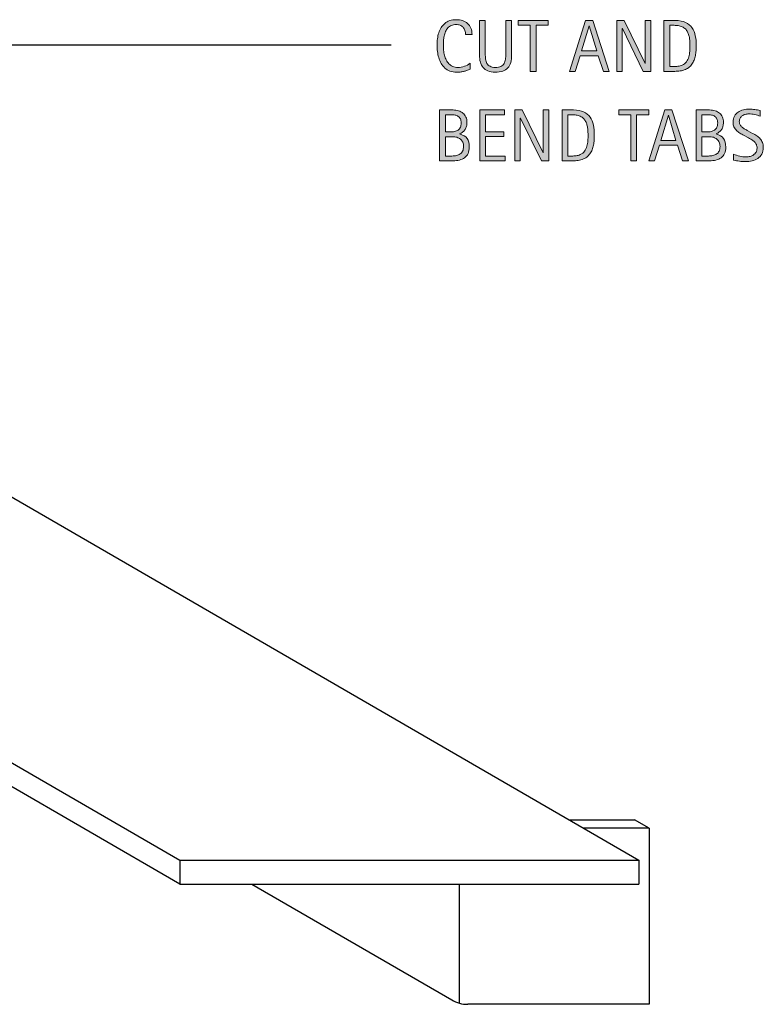
# Model space of a CAD drawing. Units: inches. Extents: x 1 to 337, y 218 to 399.
# Drawn here: x 222 to 337, y 218 to 370 of the extents above; entities that cross this region are included whole.
import ezdxf

# ---------------------------------------------------------------- set-up
doc = ezdxf.new("R2010")
doc.units = ezdxf.units.IN
doc.header["$MEASUREMENT"] = 0
doc.layers.add('AXON-COPPER', color=7, linetype='Continuous')
doc.layers.add('CDATEXT', color=7, linetype='Continuous')

# ---------------------------------------------------------------- blocks, each defined once
blk = doc.blocks.new('block 3')
at = {"layer": 'AXON-COPPER', "color": 20, "lineweight": 25}
blk.add_lwpolyline([(102.36, 323.45), (246.53, 239.91)], dxfattribs=at)
blk = doc.blocks.new('block 4')
at = {"layer": 'AXON-COPPER', "color": 20, "lineweight": 25}
blk.add_lwpolyline([(172.8, 323.64), (317.31, 239.91)], dxfattribs=at)
blk = doc.blocks.new('block 5')
at = {"layer": 'AXON-COPPER', "color": 20, "lineweight": 25}
blk.add_lwpolyline([(246.53, 239.91), (317.31, 239.91)], dxfattribs=at)
blk = doc.blocks.new('block 6')
at = {"layer": 'AXON-COPPER', "color": 20, "lineweight": 25}
blk.add_lwpolyline([(246.53, 236.2), (317.31, 236.2)], dxfattribs=at)
blk = doc.blocks.new('block 7')
at = {"layer": 'AXON-COPPER', "color": 20, "lineweight": 25}
blk.add_lwpolyline([(317.31, 239.91), (317.31, 236.2)], dxfattribs=at)
blk = doc.blocks.new('block 8')
at = {"layer": 'AXON-COPPER', "color": 20, "lineweight": 25}
blk.add_lwpolyline([(246.53, 239.91), (246.53, 236.2)], dxfattribs=at)
blk = doc.blocks.new('block 9')
at = {"layer": 'AXON-COPPER', "color": 20, "lineweight": 25}
blk.add_lwpolyline([(246.53, 236.2), (218.84, 252.24)], dxfattribs=at)
blk = doc.blocks.new('block 22')
at = {"layer": 'AXON-COPPER', "color": 20, "lineweight": 25}
blk.add_lwpolyline([(289.61, 236.2), (289.61, 217.82)], dxfattribs=at)
blk = doc.blocks.new('block 23')
at = {"layer": 'AXON-COPPER', "color": 20, "lineweight": 25}
blk.add_lwpolyline([(306.55, 246.14), (316.67, 246.14)], dxfattribs=at)
blk = doc.blocks.new('block 24')
at = {"layer": 'AXON-COPPER', "color": 20, "lineweight": 25}
blk.add_lwpolyline([(318.94, 244.82), (308.82, 244.82)], dxfattribs=at)
blk = doc.blocks.new('block 25')
at = {"layer": 'AXON-COPPER', "color": 20, "lineweight": 25}
blk.add_lwpolyline([(318.94, 217.64), (290.94, 217.64)], dxfattribs=at)
blk = doc.blocks.new('block 26')
at = {"layer": 'AXON-COPPER', "color": 20, "lineweight": 25}
blk.add_open_spline([(288.46, 218.31), (289.21, 217.87), (290.07, 217.64), (290.94, 217.64)], degree=3, dxfattribs=at)
blk = doc.blocks.new('block 27')
at = {"layer": 'AXON-COPPER', "color": 20, "lineweight": 25}
blk.add_lwpolyline([(318.94, 244.82), (316.67, 246.14)], dxfattribs=at)
blk = doc.blocks.new('block 28')
at = {"layer": 'AXON-COPPER', "color": 20, "lineweight": 25}
blk.add_lwpolyline([(318.94, 244.82), (318.94, 217.64)], dxfattribs=at)
blk = doc.blocks.new('block 56')
at = {"layer": 'AXON-COPPER', "color": 20, "lineweight": 25}
blk.add_lwpolyline([(257.59, 236.2), (288.46, 218.31)], dxfattribs=at)
blk = doc.blocks.new('block 57')
at = {"layer": 'CDATEXT', "color": 250, "lineweight": 25}
blk.add_lwpolyline([(279.09, 365.71), (201.46, 365.71), (159.1, 339.64)], dxfattribs=at)
blk = doc.blocks.new('block 69')
at = {"layer": 'CDATEXT'}
h = blk.add_hatch(color=250, dxfattribs=at)
h.dxf.hatch_style = 2
edge = h.paths.add_edge_path()
edge.add_spline(control_points=[(336.52, 349.95), (336.52, 349.54), (336.45, 349.19), (336.29, 348.91), (336.14, 348.63), (335.93, 348.4), (335.68, 348.23), (335.42, 348.05), (335.13, 347.93), (334.79, 347.85), (334.46, 347.78), (334.11, 347.74), (333.76, 347.74), (333.44, 347.74), (333.14, 347.76), (332.84, 347.81), (332.54, 347.85), (332.24, 347.91), (331.94, 347.98), (331.94, 347.98), (331.94, 348.89), (331.94, 348.89), (332.25, 348.76), (332.56, 348.66), (332.88, 348.59), (333.2, 348.51), (333.53, 348.48), (333.86, 348.48), (334.07, 348.48), (334.28, 348.5), (334.48, 348.55), (334.69, 348.6), (334.87, 348.68), (335.02, 348.79), (335.18, 348.9), (335.31, 349.03), (335.41, 349.2), (335.51, 349.37), (335.56, 349.58), (335.56, 349.82), (335.56, 350.04), (335.52, 350.23), (335.45, 350.38), (335.38, 350.54), (335.28, 350.68), (335.16, 350.8), (335.03, 350.92), (334.89, 351.02), (334.74, 351.12), (334.58, 351.21), (334.42, 351.31), (334.25, 351.4), (334.25, 351.4), (333.55, 351.79), (333.55, 351.79), (333.33, 351.91), (333.12, 352.03), (332.92, 352.15), (332.72, 352.27), (332.54, 352.41), (332.38, 352.56), (332.22, 352.72), (332.09, 352.89), (332, 353.1), (331.9, 353.3), (331.85, 353.54), (331.85, 353.83), (331.85, 354.19), (331.93, 354.51), (332.07, 354.76), (332.21, 355.02), (332.4, 355.23), (332.64, 355.39), (332.87, 355.55), (333.14, 355.67), (333.45, 355.74), (333.75, 355.81), (334.06, 355.85), (334.39, 355.85), (334.66, 355.85), (334.94, 355.83), (335.21, 355.79), (335.47, 355.74), (335.75, 355.7), (336.02, 355.64), (336.02, 355.64), (336.02, 354.76), (336.02, 354.76), (335.76, 354.87), (335.48, 354.95), (335.18, 355.02), (334.88, 355.08), (334.59, 355.11), (334.3, 355.11), (334.11, 355.11), (333.93, 355.08), (333.75, 355.04), (333.58, 354.99), (333.42, 354.92), (333.28, 354.82), (333.14, 354.73), (333.03, 354.6), (332.95, 354.45), (332.86, 354.3), (332.82, 354.12), (332.82, 353.91), (332.82, 353.73), (332.86, 353.57), (332.95, 353.43), (333.04, 353.29), (333.14, 353.16), (333.27, 353.05), (333.4, 352.94), (333.54, 352.84), (333.69, 352.75), (333.85, 352.67), (333.99, 352.59), (334.13, 352.51), (334.13, 352.51), (334.86, 352.11), (334.86, 352.11), (335.09, 351.99), (335.31, 351.86), (335.51, 351.73), (335.71, 351.6), (335.89, 351.45), (336.04, 351.28), (336.19, 351.12), (336.31, 350.93), (336.39, 350.71), (336.48, 350.5), (336.52, 350.24), (336.52, 349.95)], knot_values=[0, 0, 0, 0, 1, 1, 1, 2, 2, 2, 3, 3, 3, 4, 4, 4, 5, 5, 5, 6, 6, 6, 7, 7, 7, 8, 8, 8, 9, 9, 9, 10, 10, 10, 11, 11, 11, 12, 12, 12, 13, 13, 13, 14, 14, 14, 15, 15, 15, 16, 16, 16, 17, 17, 17, 18, 18, 18, 19, 19, 19, 20, 20, 20, 21, 21, 21, 22, 22, 22, 23, 23, 23, 24, 24, 24, 25, 25, 25, 26, 26, 26, 27, 27, 27, 28, 28, 28, 29, 29, 29, 30, 30, 30, 31, 31, 31, 32, 32, 32, 33, 33, 33, 34, 34, 34, 35, 35, 35, 36, 36, 36, 37, 37, 37, 38, 38, 38, 39, 39, 39, 40, 40, 40, 41, 41, 41, 42, 42, 42, 43, 43, 43, 44, 44, 44, 44], degree=3, periodic=1)
h = blk.add_hatch(color=250, dxfattribs=at)
h.dxf.hatch_style = 2
edge = h.paths.add_edge_path()
edge.add_spline(control_points=[(291.17, 349.99), (291.17, 349.61), (291.1, 349.28), (290.97, 349.01), (290.84, 348.74), (290.67, 348.52), (290.44, 348.35), (290.22, 348.18), (289.95, 348.06), (289.65, 347.98), (289.34, 347.9), (289.01, 347.87), (288.67, 347.87), (288.67, 347.87), (286.58, 347.87), (286.58, 347.87), (286.58, 347.87), (286.58, 355.72), (286.58, 355.72), (286.58, 355.72), (288.66, 355.72), (288.66, 355.72), (288.97, 355.72), (289.25, 355.68), (289.52, 355.6), (289.78, 355.52), (290, 355.4), (290.19, 355.24), (290.38, 355.08), (290.53, 354.87), (290.64, 354.63), (290.75, 354.39), (290.8, 354.11), (290.8, 353.78), (290.8, 353.58), (290.78, 353.39), (290.73, 353.21), (290.68, 353.03), (290.61, 352.86), (290.52, 352.72), (290.42, 352.56), (290.3, 352.43), (290.16, 352.32), (290.02, 352.2), (289.85, 352.11), (289.66, 352.05), (289.66, 352.05), (289.66, 352.02), (289.66, 352.02), (290.19, 351.89), (290.58, 351.66), (290.82, 351.32), (291.05, 350.98), (291.17, 350.54), (291.17, 349.99)], knot_values=[0, 0, 0, 0, 1, 1, 1, 2, 2, 2, 3, 3, 3, 4, 4, 4, 5, 5, 5, 6, 6, 6, 7, 7, 7, 8, 8, 8, 9, 9, 9, 10, 10, 10, 11, 11, 11, 12, 12, 12, 13, 13, 13, 14, 14, 14, 15, 15, 15, 16, 16, 16, 17, 17, 17, 18, 18, 18, 18], degree=3, periodic=1)
edge = h.paths.add_edge_path()
edge.add_spline(control_points=[(289.91, 353.73), (289.91, 353.98), (289.87, 354.19), (289.79, 354.35), (289.71, 354.51), (289.6, 354.64), (289.46, 354.73), (289.32, 354.83), (289.15, 354.89), (288.96, 354.93), (288.77, 354.96), (288.57, 354.98), (288.36, 354.98), (288.36, 354.98), (287.47, 354.98), (287.47, 354.98), (287.47, 354.98), (287.47, 352.33), (287.47, 352.33), (287.47, 352.33), (288.23, 352.33), (288.23, 352.33), (288.47, 352.33), (288.69, 352.35), (288.89, 352.39), (289.1, 352.44), (289.28, 352.51), (289.43, 352.61), (289.58, 352.72), (289.7, 352.86), (289.79, 353.04), (289.87, 353.22), (289.91, 353.45), (289.91, 353.73)], knot_values=[0, 0, 0, 0, 1, 1, 1, 2, 2, 2, 3, 3, 3, 4, 4, 4, 5, 5, 5, 6, 6, 6, 7, 7, 7, 8, 8, 8, 9, 9, 9, 10, 10, 10, 11, 11, 11, 11], degree=3, periodic=1)
edge = h.paths.add_edge_path()
edge.add_spline(control_points=[(290.28, 350.08), (290.28, 350.33), (290.24, 350.55), (290.15, 350.74), (290.06, 350.93), (289.94, 351.09), (289.79, 351.21), (289.63, 351.34), (289.46, 351.43), (289.25, 351.5), (289.05, 351.56), (288.83, 351.59), (288.6, 351.59), (288.6, 351.59), (287.47, 351.59), (287.47, 351.59), (287.47, 351.59), (287.47, 348.61), (287.47, 348.61), (287.47, 348.61), (288.49, 348.61), (288.49, 348.61), (288.74, 348.61), (288.97, 348.63), (289.18, 348.68), (289.4, 348.73), (289.59, 348.81), (289.75, 348.93), (289.92, 349.04), (290.04, 349.19), (290.14, 349.38), (290.23, 349.57), (290.28, 349.81), (290.28, 350.08)], knot_values=[0, 0, 0, 0, 1, 1, 1, 2, 2, 2, 3, 3, 3, 4, 4, 4, 5, 5, 5, 6, 6, 6, 7, 7, 7, 8, 8, 8, 9, 9, 9, 10, 10, 10, 11, 11, 11, 11], degree=3, periodic=1)
h = blk.add_hatch(color=250, dxfattribs=at)
h.dxf.hatch_style = 2
h.paths.add_polyline_path([(292.81, 347.87), (292.81, 355.72), (296.61, 355.72), (296.61, 354.98), (293.69, 354.98), (293.69, 352.35), (296.47, 352.35), (296.47, 351.61), (293.69, 351.61), (293.69, 348.61), (296.71, 348.61), (296.71, 347.87)])
h = blk.add_hatch(color=250, dxfattribs=at)
h.dxf.hatch_style = 2
h.paths.add_polyline_path([(302.28, 347.87), (299.05, 354.48), (299.03, 354.48), (299.03, 347.87), (298.19, 347.87), (298.19, 355.72), (299.33, 355.72), (302.56, 349.08), (302.58, 349.08), (302.58, 355.72), (303.42, 355.72), (303.42, 347.87)])
h = blk.add_hatch(color=250, dxfattribs=at)
h.dxf.hatch_style = 2
edge = h.paths.add_edge_path()
edge.add_spline(control_points=[(310.45, 351.82), (310.45, 351.57), (310.44, 351.32), (310.43, 351.06), (310.41, 350.8), (310.37, 350.55), (310.32, 350.3), (310.27, 350.06), (310.2, 349.82), (310.12, 349.59), (310.03, 349.36), (309.92, 349.15), (309.78, 348.96), (309.64, 348.77), (309.47, 348.6), (309.28, 348.44), (309.08, 348.29), (308.85, 348.17), (308.59, 348.08), (308.32, 347.99), (308.05, 347.93), (307.78, 347.91), (307.5, 347.88), (307.23, 347.87), (306.95, 347.87), (306.95, 347.87), (305.47, 347.87), (305.47, 347.87), (305.47, 347.87), (305.47, 355.72), (305.47, 355.72), (305.47, 355.72), (307.24, 355.72), (307.24, 355.72), (307.87, 355.72), (308.39, 355.62), (308.8, 355.43), (309.22, 355.23), (309.55, 354.96), (309.79, 354.62), (310.04, 354.27), (310.21, 353.86), (310.31, 353.38), (310.4, 352.91), (310.45, 352.38), (310.45, 351.82)], knot_values=[0, 0, 0, 0, 1, 1, 1, 2, 2, 2, 3, 3, 3, 4, 4, 4, 5, 5, 5, 6, 6, 6, 7, 7, 7, 8, 8, 8, 9, 9, 9, 10, 10, 10, 11, 11, 11, 12, 12, 12, 13, 13, 13, 14, 14, 14, 15, 15, 15, 15], degree=3, periodic=1)
edge = h.paths.add_edge_path()
edge.add_spline(control_points=[(309.49, 351.81), (309.49, 351.99), (309.48, 352.18), (309.47, 352.38), (309.46, 352.58), (309.44, 352.78), (309.41, 352.98), (309.38, 353.17), (309.33, 353.37), (309.28, 353.56), (309.22, 353.75), (309.14, 353.92), (309.04, 354.08), (308.94, 354.24), (308.82, 354.39), (308.67, 354.51), (308.52, 354.63), (308.35, 354.73), (308.14, 354.81), (307.94, 354.88), (307.73, 354.93), (307.51, 354.95), (307.3, 354.97), (307.08, 354.98), (306.86, 354.98), (306.86, 354.98), (306.36, 354.98), (306.36, 354.98), (306.36, 354.98), (306.36, 348.61), (306.36, 348.61), (306.36, 348.61), (306.96, 348.61), (306.96, 348.61), (307.18, 348.61), (307.41, 348.62), (307.64, 348.65), (307.87, 348.67), (308.08, 348.73), (308.29, 348.82), (308.57, 348.95), (308.78, 349.13), (308.94, 349.35), (309.1, 349.58), (309.22, 349.83), (309.3, 350.11), (309.38, 350.39), (309.43, 350.68), (309.45, 350.97), (309.48, 351.27), (309.49, 351.55), (309.49, 351.81)], knot_values=[0, 0, 0, 0, 1, 1, 1, 2, 2, 2, 3, 3, 3, 4, 4, 4, 5, 5, 5, 6, 6, 6, 7, 7, 7, 8, 8, 8, 9, 9, 9, 10, 10, 10, 11, 11, 11, 12, 12, 12, 13, 13, 13, 14, 14, 14, 15, 15, 15, 16, 16, 16, 17, 17, 17, 17], degree=3, periodic=1)
h = blk.add_hatch(color=250, dxfattribs=at)
h.dxf.hatch_style = 2
h.paths.add_polyline_path([(316.98, 354.98), (316.98, 347.87), (316.09, 347.87), (316.09, 354.98), (314.21, 354.98), (314.21, 355.72), (318.86, 355.72), (318.86, 354.98)])
h = blk.add_hatch(color=250, dxfattribs=at)
h.dxf.hatch_style = 2
h.paths.add_polyline_path([(324.08, 347.87), (323.29, 350.29), (320.49, 350.29), (319.73, 347.87), (318.84, 347.87), (321.35, 355.72), (322.43, 355.72), (324.96, 347.87)])
h.paths.add_polyline_path([(321.9, 354.91), (321.88, 354.91), (320.73, 351.03), (323.05, 351.03)])
h = blk.add_hatch(color=250, dxfattribs=at)
h.dxf.hatch_style = 2
edge = h.paths.add_edge_path()
edge.add_spline(control_points=[(330.74, 349.99), (330.74, 349.61), (330.68, 349.28), (330.55, 349.01), (330.42, 348.74), (330.24, 348.52), (330.02, 348.35), (329.79, 348.18), (329.53, 348.06), (329.22, 347.98), (328.91, 347.9), (328.59, 347.87), (328.24, 347.87), (328.24, 347.87), (326.15, 347.87), (326.15, 347.87), (326.15, 347.87), (326.15, 355.72), (326.15, 355.72), (326.15, 355.72), (328.24, 355.72), (328.24, 355.72), (328.54, 355.72), (328.83, 355.68), (329.09, 355.6), (329.35, 355.52), (329.58, 355.4), (329.77, 355.24), (329.96, 355.08), (330.11, 354.87), (330.21, 354.63), (330.32, 354.39), (330.37, 354.11), (330.37, 353.78), (330.37, 353.58), (330.35, 353.39), (330.3, 353.21), (330.25, 353.03), (330.18, 352.86), (330.09, 352.72), (330, 352.56), (329.88, 352.43), (329.73, 352.32), (329.59, 352.2), (329.42, 352.11), (329.23, 352.05), (329.23, 352.05), (329.23, 352.02), (329.23, 352.02), (329.77, 351.89), (330.15, 351.66), (330.39, 351.32), (330.62, 350.98), (330.74, 350.54), (330.74, 349.99)], knot_values=[0, 0, 0, 0, 1, 1, 1, 2, 2, 2, 3, 3, 3, 4, 4, 4, 5, 5, 5, 6, 6, 6, 7, 7, 7, 8, 8, 8, 9, 9, 9, 10, 10, 10, 11, 11, 11, 12, 12, 12, 13, 13, 13, 14, 14, 14, 15, 15, 15, 16, 16, 16, 17, 17, 17, 18, 18, 18, 18], degree=3, periodic=1)
edge = h.paths.add_edge_path()
edge.add_spline(control_points=[(329.49, 353.73), (329.49, 353.98), (329.44, 354.19), (329.36, 354.35), (329.28, 354.51), (329.17, 354.64), (329.03, 354.73), (328.89, 354.83), (328.72, 354.89), (328.54, 354.93), (328.35, 354.96), (328.14, 354.98), (327.93, 354.98), (327.93, 354.98), (327.04, 354.98), (327.04, 354.98), (327.04, 354.98), (327.04, 352.33), (327.04, 352.33), (327.04, 352.33), (327.8, 352.33), (327.8, 352.33), (328.04, 352.33), (328.26, 352.35), (328.47, 352.39), (328.67, 352.44), (328.85, 352.51), (329, 352.61), (329.15, 352.72), (329.27, 352.86), (329.36, 353.04), (329.44, 353.22), (329.49, 353.45), (329.49, 353.73)], knot_values=[0, 0, 0, 0, 1, 1, 1, 2, 2, 2, 3, 3, 3, 4, 4, 4, 5, 5, 5, 6, 6, 6, 7, 7, 7, 8, 8, 8, 9, 9, 9, 10, 10, 10, 11, 11, 11, 11], degree=3, periodic=1)
edge = h.paths.add_edge_path()
edge.add_spline(control_points=[(329.85, 350.08), (329.85, 350.33), (329.81, 350.55), (329.72, 350.74), (329.63, 350.93), (329.51, 351.09), (329.36, 351.21), (329.21, 351.34), (329.03, 351.43), (328.82, 351.5), (328.62, 351.56), (328.4, 351.59), (328.17, 351.59), (328.17, 351.59), (327.04, 351.59), (327.04, 351.59), (327.04, 351.59), (327.04, 348.61), (327.04, 348.61), (327.04, 348.61), (328.06, 348.61), (328.06, 348.61), (328.31, 348.61), (328.54, 348.63), (328.75, 348.68), (328.97, 348.73), (329.16, 348.81), (329.32, 348.93), (329.49, 349.04), (329.62, 349.19), (329.71, 349.38), (329.81, 349.57), (329.85, 349.81), (329.85, 350.08)], knot_values=[0, 0, 0, 0, 1, 1, 1, 2, 2, 2, 3, 3, 3, 4, 4, 4, 5, 5, 5, 6, 6, 6, 7, 7, 7, 8, 8, 8, 9, 9, 9, 10, 10, 10, 11, 11, 11, 11], degree=3, periodic=1)
at = {"layer": 'CDATEXT', "lineweight": 0}
for points in [[(292.81, 347.87), (292.81, 355.72), (296.61, 355.72), (296.61, 354.98), (293.69, 354.98), (293.69, 352.35), (296.47, 352.35), (296.47, 351.61), (293.69, 351.61), (293.69, 348.61), (296.71, 348.61), (296.71, 347.87), (292.81, 347.87)], [(302.28, 347.87), (299.05, 354.48), (299.03, 354.48), (299.03, 347.87), (298.19, 347.87), (298.19, 355.72), (299.33, 355.72), (302.56, 349.08), (302.58, 349.08), (302.58, 355.72), (303.42, 355.72), (303.42, 347.87), (302.28, 347.87)], [(316.98, 354.98), (316.98, 347.87), (316.09, 347.87), (316.09, 354.98), (314.21, 354.98), (314.21, 355.72), (318.86, 355.72), (318.86, 354.98), (316.98, 354.98)], [(324.08, 347.87), (323.29, 350.29), (320.49, 350.29), (319.73, 347.87), (318.84, 347.87), (321.35, 355.72), (322.43, 355.72), (324.96, 347.87), (324.08, 347.87)], [(321.9, 354.91), (321.88, 354.91), (320.73, 351.03), (323.05, 351.03), (321.9, 354.91)]]:
    blk.add_lwpolyline(points, dxfattribs=at)
for points, knots in [([(336.52, 349.95), (336.52, 349.54), (336.45, 349.19), (336.29, 348.91), (336.14, 348.63), (335.93, 348.4), (335.68, 348.23), (335.42, 348.05), (335.13, 347.93), (334.79, 347.85), (334.46, 347.78), (334.11, 347.74), (333.76, 347.74), (333.44, 347.74), (333.14, 347.76), (332.84, 347.81), (332.54, 347.85), (332.24, 347.91), (331.94, 347.98), (331.94, 347.98), (331.94, 348.89), (331.94, 348.89), (332.25, 348.76), (332.56, 348.66), (332.88, 348.59), (333.2, 348.51), (333.53, 348.48), (333.86, 348.48), (334.07, 348.48), (334.28, 348.5), (334.48, 348.55), (334.69, 348.6), (334.87, 348.68), (335.02, 348.79), (335.18, 348.9), (335.31, 349.03), (335.41, 349.2), (335.51, 349.37), (335.56, 349.58), (335.56, 349.82), (335.56, 350.04), (335.52, 350.23), (335.45, 350.38), (335.38, 350.54), (335.28, 350.68), (335.16, 350.8), (335.03, 350.92), (334.89, 351.02), (334.74, 351.12), (334.58, 351.21), (334.42, 351.31), (334.25, 351.4), (334.25, 351.4), (333.55, 351.79), (333.55, 351.79), (333.33, 351.91), (333.12, 352.03), (332.92, 352.15), (332.72, 352.27), (332.54, 352.41), (332.38, 352.56), (332.22, 352.72), (332.09, 352.89), (332, 353.1), (331.9, 353.3), (331.85, 353.54), (331.85, 353.83), (331.85, 354.19), (331.93, 354.51), (332.07, 354.76), (332.21, 355.02), (332.4, 355.23), (332.64, 355.39), (332.87, 355.55), (333.14, 355.67), (333.45, 355.74), (333.75, 355.81), (334.06, 355.85), (334.39, 355.85), (334.66, 355.85), (334.94, 355.83), (335.21, 355.79), (335.47, 355.74), (335.75, 355.7), (336.02, 355.64), (336.02, 355.64), (336.02, 354.76), (336.02, 354.76), (335.76, 354.87), (335.48, 354.95), (335.18, 355.02), (334.88, 355.08), (334.59, 355.11), (334.3, 355.11), (334.11, 355.11), (333.93, 355.08), (333.75, 355.04), (333.58, 354.99), (333.42, 354.92), (333.28, 354.82), (333.14, 354.73), (333.03, 354.6), (332.95, 354.45), (332.86, 354.3), (332.82, 354.12), (332.82, 353.91), (332.82, 353.73), (332.86, 353.57), (332.95, 353.43), (333.04, 353.29), (333.14, 353.16), (333.27, 353.05), (333.4, 352.94), (333.54, 352.84), (333.69, 352.75), (333.85, 352.67), (333.99, 352.59), (334.13, 352.51), (334.13, 352.51), (334.86, 352.11), (334.86, 352.11), (335.09, 351.99), (335.31, 351.86), (335.51, 351.73), (335.71, 351.6), (335.89, 351.45), (336.04, 351.28), (336.19, 351.12), (336.31, 350.93), (336.39, 350.71), (336.48, 350.5), (336.52, 350.24), (336.52, 349.95)], [0, 0, 0, 0, 1, 1, 1, 2, 2, 2, 3, 3, 3, 4, 4, 4, 5, 5, 5, 6, 6, 6, 7, 7, 7, 8, 8, 8, 9, 9, 9, 10, 10, 10, 11, 11, 11, 12, 12, 12, 13, 13, 13, 14, 14, 14, 15, 15, 15, 16, 16, 16, 17, 17, 17, 18, 18, 18, 19, 19, 19, 20, 20, 20, 21, 21, 21, 22, 22, 22, 23, 23, 23, 24, 24, 24, 25, 25, 25, 26, 26, 26, 27, 27, 27, 28, 28, 28, 29, 29, 29, 30, 30, 30, 31, 31, 31, 32, 32, 32, 33, 33, 33, 34, 34, 34, 35, 35, 35, 36, 36, 36, 37, 37, 37, 38, 38, 38, 39, 39, 39, 40, 40, 40, 41, 41, 41, 42, 42, 42, 43, 43, 43, 44, 44, 44, 44]), ([(291.17, 349.99), (291.17, 349.61), (291.1, 349.28), (290.97, 349.01), (290.84, 348.74), (290.67, 348.52), (290.44, 348.35), (290.22, 348.18), (289.95, 348.06), (289.65, 347.98), (289.34, 347.9), (289.01, 347.87), (288.67, 347.87), (288.67, 347.87), (286.58, 347.87), (286.58, 347.87), (286.58, 347.87), (286.58, 355.72), (286.58, 355.72), (286.58, 355.72), (288.66, 355.72), (288.66, 355.72), (288.97, 355.72), (289.25, 355.68), (289.52, 355.6), (289.78, 355.52), (290, 355.4), (290.19, 355.24), (290.38, 355.08), (290.53, 354.87), (290.64, 354.63), (290.75, 354.39), (290.8, 354.11), (290.8, 353.78), (290.8, 353.58), (290.78, 353.39), (290.73, 353.21), (290.68, 353.03), (290.61, 352.86), (290.52, 352.72), (290.42, 352.56), (290.3, 352.43), (290.16, 352.32), (290.02, 352.2), (289.85, 352.11), (289.66, 352.05), (289.66, 352.05), (289.66, 352.02), (289.66, 352.02), (290.19, 351.89), (290.58, 351.66), (290.82, 351.32), (291.05, 350.98), (291.17, 350.54), (291.17, 349.99)], [0, 0, 0, 0, 1, 1, 1, 2, 2, 2, 3, 3, 3, 4, 4, 4, 5, 5, 5, 6, 6, 6, 7, 7, 7, 8, 8, 8, 9, 9, 9, 10, 10, 10, 11, 11, 11, 12, 12, 12, 13, 13, 13, 14, 14, 14, 15, 15, 15, 16, 16, 16, 17, 17, 17, 18, 18, 18, 18]), ([(289.91, 353.73), (289.91, 353.98), (289.87, 354.19), (289.79, 354.35), (289.71, 354.51), (289.6, 354.64), (289.46, 354.73), (289.32, 354.83), (289.15, 354.89), (288.96, 354.93), (288.77, 354.96), (288.57, 354.98), (288.36, 354.98), (288.36, 354.98), (287.47, 354.98), (287.47, 354.98), (287.47, 354.98), (287.47, 352.33), (287.47, 352.33), (287.47, 352.33), (288.23, 352.33), (288.23, 352.33), (288.47, 352.33), (288.69, 352.35), (288.89, 352.39), (289.1, 352.44), (289.28, 352.51), (289.43, 352.61), (289.58, 352.72), (289.7, 352.86), (289.79, 353.04), (289.87, 353.22), (289.91, 353.45), (289.91, 353.73)], [0, 0, 0, 0, 1, 1, 1, 2, 2, 2, 3, 3, 3, 4, 4, 4, 5, 5, 5, 6, 6, 6, 7, 7, 7, 8, 8, 8, 9, 9, 9, 10, 10, 10, 11, 11, 11, 11]), ([(310.45, 351.82), (310.45, 351.57), (310.44, 351.32), (310.43, 351.06), (310.41, 350.8), (310.37, 350.55), (310.32, 350.3), (310.27, 350.06), (310.2, 349.82), (310.12, 349.59), (310.03, 349.36), (309.92, 349.15), (309.78, 348.96), (309.64, 348.77), (309.47, 348.6), (309.28, 348.44), (309.08, 348.29), (308.85, 348.17), (308.59, 348.08), (308.32, 347.99), (308.05, 347.93), (307.78, 347.91), (307.5, 347.88), (307.23, 347.87), (306.95, 347.87), (306.95, 347.87), (305.47, 347.87), (305.47, 347.87), (305.47, 347.87), (305.47, 355.72), (305.47, 355.72), (305.47, 355.72), (307.24, 355.72), (307.24, 355.72), (307.87, 355.72), (308.39, 355.62), (308.8, 355.43), (309.22, 355.23), (309.55, 354.96), (309.79, 354.62), (310.04, 354.27), (310.21, 353.86), (310.31, 353.38), (310.4, 352.91), (310.45, 352.38), (310.45, 351.82)], [0, 0, 0, 0, 1, 1, 1, 2, 2, 2, 3, 3, 3, 4, 4, 4, 5, 5, 5, 6, 6, 6, 7, 7, 7, 8, 8, 8, 9, 9, 9, 10, 10, 10, 11, 11, 11, 12, 12, 12, 13, 13, 13, 14, 14, 14, 15, 15, 15, 15]), ([(309.49, 351.81), (309.49, 351.99), (309.48, 352.18), (309.47, 352.38), (309.46, 352.58), (309.44, 352.78), (309.41, 352.98), (309.38, 353.17), (309.33, 353.37), (309.28, 353.56), (309.22, 353.75), (309.14, 353.92), (309.04, 354.08), (308.94, 354.24), (308.82, 354.39), (308.67, 354.51), (308.52, 354.63), (308.35, 354.73), (308.14, 354.81), (307.94, 354.88), (307.73, 354.93), (307.51, 354.95), (307.3, 354.97), (307.08, 354.98), (306.86, 354.98), (306.86, 354.98), (306.36, 354.98), (306.36, 354.98), (306.36, 354.98), (306.36, 348.61), (306.36, 348.61), (306.36, 348.61), (306.96, 348.61), (306.96, 348.61), (307.18, 348.61), (307.41, 348.62), (307.64, 348.65), (307.87, 348.67), (308.08, 348.73), (308.29, 348.82), (308.57, 348.95), (308.78, 349.13), (308.94, 349.35), (309.1, 349.58), (309.22, 349.83), (309.3, 350.11), (309.38, 350.39), (309.43, 350.68), (309.45, 350.97), (309.48, 351.27), (309.49, 351.55), (309.49, 351.81)], [0, 0, 0, 0, 1, 1, 1, 2, 2, 2, 3, 3, 3, 4, 4, 4, 5, 5, 5, 6, 6, 6, 7, 7, 7, 8, 8, 8, 9, 9, 9, 10, 10, 10, 11, 11, 11, 12, 12, 12, 13, 13, 13, 14, 14, 14, 15, 15, 15, 16, 16, 16, 17, 17, 17, 17]), ([(330.74, 349.99), (330.74, 349.61), (330.68, 349.28), (330.55, 349.01), (330.42, 348.74), (330.24, 348.52), (330.02, 348.35), (329.79, 348.18), (329.53, 348.06), (329.22, 347.98), (328.91, 347.9), (328.59, 347.87), (328.24, 347.87), (328.24, 347.87), (326.15, 347.87), (326.15, 347.87), (326.15, 347.87), (326.15, 355.72), (326.15, 355.72), (326.15, 355.72), (328.24, 355.72), (328.24, 355.72), (328.54, 355.72), (328.83, 355.68), (329.09, 355.6), (329.35, 355.52), (329.58, 355.4), (329.77, 355.24), (329.96, 355.08), (330.11, 354.87), (330.21, 354.63), (330.32, 354.39), (330.37, 354.11), (330.37, 353.78), (330.37, 353.58), (330.35, 353.39), (330.3, 353.21), (330.25, 353.03), (330.18, 352.86), (330.09, 352.72), (330, 352.56), (329.88, 352.43), (329.73, 352.32), (329.59, 352.2), (329.42, 352.11), (329.23, 352.05), (329.23, 352.05), (329.23, 352.02), (329.23, 352.02), (329.77, 351.89), (330.15, 351.66), (330.39, 351.32), (330.62, 350.98), (330.74, 350.54), (330.74, 349.99)], [0, 0, 0, 0, 1, 1, 1, 2, 2, 2, 3, 3, 3, 4, 4, 4, 5, 5, 5, 6, 6, 6, 7, 7, 7, 8, 8, 8, 9, 9, 9, 10, 10, 10, 11, 11, 11, 12, 12, 12, 13, 13, 13, 14, 14, 14, 15, 15, 15, 16, 16, 16, 17, 17, 17, 18, 18, 18, 18]), ([(329.49, 353.73), (329.49, 353.98), (329.44, 354.19), (329.36, 354.35), (329.28, 354.51), (329.17, 354.64), (329.03, 354.73), (328.89, 354.83), (328.72, 354.89), (328.54, 354.93), (328.35, 354.96), (328.14, 354.98), (327.93, 354.98), (327.93, 354.98), (327.04, 354.98), (327.04, 354.98), (327.04, 354.98), (327.04, 352.33), (327.04, 352.33), (327.04, 352.33), (327.8, 352.33), (327.8, 352.33), (328.04, 352.33), (328.26, 352.35), (328.47, 352.39), (328.67, 352.44), (328.85, 352.51), (329, 352.61), (329.15, 352.72), (329.27, 352.86), (329.36, 353.04), (329.44, 353.22), (329.49, 353.45), (329.49, 353.73)], [0, 0, 0, 0, 1, 1, 1, 2, 2, 2, 3, 3, 3, 4, 4, 4, 5, 5, 5, 6, 6, 6, 7, 7, 7, 8, 8, 8, 9, 9, 9, 10, 10, 10, 11, 11, 11, 11]), ([(290.28, 350.08), (290.28, 350.33), (290.24, 350.55), (290.15, 350.74), (290.06, 350.93), (289.94, 351.09), (289.79, 351.21), (289.63, 351.34), (289.46, 351.43), (289.25, 351.5), (289.05, 351.56), (288.83, 351.59), (288.6, 351.59), (288.6, 351.59), (287.47, 351.59), (287.47, 351.59), (287.47, 351.59), (287.47, 348.61), (287.47, 348.61), (287.47, 348.61), (288.49, 348.61), (288.49, 348.61), (288.74, 348.61), (288.97, 348.63), (289.18, 348.68), (289.4, 348.73), (289.59, 348.81), (289.75, 348.93), (289.92, 349.04), (290.04, 349.19), (290.14, 349.38), (290.23, 349.57), (290.28, 349.81), (290.28, 350.08)], [0, 0, 0, 0, 1, 1, 1, 2, 2, 2, 3, 3, 3, 4, 4, 4, 5, 5, 5, 6, 6, 6, 7, 7, 7, 8, 8, 8, 9, 9, 9, 10, 10, 10, 11, 11, 11, 11]), ([(329.85, 350.08), (329.85, 350.33), (329.81, 350.55), (329.72, 350.74), (329.63, 350.93), (329.51, 351.09), (329.36, 351.21), (329.21, 351.34), (329.03, 351.43), (328.82, 351.5), (328.62, 351.56), (328.4, 351.59), (328.17, 351.59), (328.17, 351.59), (327.04, 351.59), (327.04, 351.59), (327.04, 351.59), (327.04, 348.61), (327.04, 348.61), (327.04, 348.61), (328.06, 348.61), (328.06, 348.61), (328.31, 348.61), (328.54, 348.63), (328.75, 348.68), (328.97, 348.73), (329.16, 348.81), (329.32, 348.93), (329.49, 349.04), (329.62, 349.19), (329.71, 349.38), (329.81, 349.57), (329.85, 349.81), (329.85, 350.08)], [0, 0, 0, 0, 1, 1, 1, 2, 2, 2, 3, 3, 3, 4, 4, 4, 5, 5, 5, 6, 6, 6, 7, 7, 7, 8, 8, 8, 9, 9, 9, 10, 10, 10, 11, 11, 11, 11])]:
    blk.add_open_spline(points, degree=3, knots=knots, dxfattribs=at)
blk = doc.blocks.new('block 68')
at = {"layer": 'CDATEXT'}
blk.add_blockref('block 69', (0, 0), dxfattribs=at)
blk = doc.blocks.new('block 71')
at = {"layer": 'CDATEXT'}
h = blk.add_hatch(color=250, dxfattribs=at)
h.dxf.hatch_style = 2
edge = h.paths.add_edge_path()
edge.add_spline(control_points=[(290.59, 367.39), (290.59, 367.61), (290.55, 367.81), (290.49, 368), (290.42, 368.19), (290.33, 368.35), (290.21, 368.48), (290.08, 368.62), (289.93, 368.73), (289.76, 368.8), (289.58, 368.88), (289.38, 368.92), (289.15, 368.92), (288.86, 368.92), (288.61, 368.87), (288.4, 368.77), (288.19, 368.68), (288.01, 368.55), (287.86, 368.39), (287.72, 368.22), (287.6, 368.03), (287.5, 367.82), (287.41, 367.6), (287.34, 367.38), (287.29, 367.14), (287.24, 366.9), (287.2, 366.65), (287.19, 366.41), (287.17, 366.16), (287.16, 365.93), (287.16, 365.71), (287.16, 365.46), (287.17, 365.21), (287.2, 364.94), (287.22, 364.68), (287.27, 364.42), (287.33, 364.16), (287.4, 363.91), (287.49, 363.67), (287.6, 363.44), (287.71, 363.22), (287.85, 363.02), (288.01, 362.85), (288.18, 362.68), (288.38, 362.54), (288.61, 362.44), (288.84, 362.34), (289.11, 362.29), (289.42, 362.29), (289.77, 362.29), (290.1, 362.35), (290.42, 362.46), (290.73, 362.57), (291.02, 362.73), (291.29, 362.94), (291.29, 362.94), (291.29, 362.02), (291.29, 362.02), (291.11, 361.94), (290.94, 361.87), (290.77, 361.81), (290.61, 361.75), (290.44, 361.7), (290.28, 361.67), (290.12, 361.63), (289.95, 361.6), (289.77, 361.58), (289.6, 361.56), (289.41, 361.55), (289.21, 361.55), (288.81, 361.55), (288.47, 361.61), (288.17, 361.73), (287.86, 361.84), (287.6, 362), (287.38, 362.2), (287.15, 362.41), (286.97, 362.64), (286.82, 362.92), (286.67, 363.19), (286.54, 363.48), (286.45, 363.8), (286.36, 364.11), (286.29, 364.43), (286.25, 364.76), (286.21, 365.1), (286.19, 365.43), (286.19, 365.75), (286.19, 366.08), (286.21, 366.4), (286.25, 366.72), (286.29, 367.04), (286.36, 367.35), (286.45, 367.64), (286.54, 367.93), (286.66, 368.19), (286.81, 368.44), (286.96, 368.69), (287.15, 368.9), (287.37, 369.08), (287.59, 369.26), (287.84, 369.4), (288.14, 369.51), (288.43, 369.61), (288.77, 369.66), (289.15, 369.66), (289.5, 369.66), (289.82, 369.61), (290.12, 369.51), (290.42, 369.41), (290.67, 369.26), (290.89, 369.07), (291.11, 368.87), (291.28, 368.63), (291.4, 368.35), (291.52, 368.07), (291.59, 367.75), (291.59, 367.39), (291.59, 367.39), (290.59, 367.39), (290.59, 367.39)], knot_values=[0, 0, 0, 0, 1, 1, 1, 2, 2, 2, 3, 3, 3, 4, 4, 4, 5, 5, 5, 6, 6, 6, 7, 7, 7, 8, 8, 8, 9, 9, 9, 10, 10, 10, 11, 11, 11, 12, 12, 12, 13, 13, 13, 14, 14, 14, 15, 15, 15, 16, 16, 16, 17, 17, 17, 18, 18, 18, 19, 19, 19, 20, 20, 20, 21, 21, 21, 22, 22, 22, 23, 23, 23, 24, 24, 24, 25, 25, 25, 26, 26, 26, 27, 27, 27, 28, 28, 28, 29, 29, 29, 30, 30, 30, 31, 31, 31, 32, 32, 32, 33, 33, 33, 34, 34, 34, 35, 35, 35, 36, 36, 36, 37, 37, 37, 38, 38, 38, 39, 39, 39, 40, 40, 40, 40], degree=3, periodic=1)
h = blk.add_hatch(color=250, dxfattribs=at)
h.dxf.hatch_style = 2
edge = h.paths.add_edge_path()
edge.add_spline(control_points=[(297.55, 363.05), (297.46, 362.72), (297.31, 362.45), (297.11, 362.22), (296.91, 362), (296.64, 361.83), (296.32, 361.72), (296, 361.61), (295.6, 361.55), (295.14, 361.55), (294.71, 361.55), (294.34, 361.62), (294.03, 361.74), (293.73, 361.87), (293.48, 362.05), (293.29, 362.28), (293.1, 362.51), (292.96, 362.79), (292.87, 363.12), (292.78, 363.44), (292.74, 363.81), (292.74, 364.21), (292.74, 364.21), (292.74, 369.53), (292.74, 369.53), (292.74, 369.53), (293.63, 369.53), (293.63, 369.53), (293.63, 369.53), (293.63, 364.37), (293.63, 364.37), (293.63, 364.09), (293.64, 363.82), (293.68, 363.57), (293.71, 363.32), (293.78, 363.1), (293.89, 362.91), (294, 362.72), (294.15, 362.57), (294.36, 362.46), (294.56, 362.35), (294.83, 362.29), (295.17, 362.29), (295.53, 362.29), (295.82, 362.34), (296.03, 362.45), (296.25, 362.55), (296.41, 362.69), (296.53, 362.88), (296.64, 363.06), (296.72, 363.28), (296.75, 363.54), (296.78, 363.79), (296.8, 364.07), (296.8, 364.37), (296.8, 364.37), (296.8, 369.53), (296.8, 369.53), (296.8, 369.53), (297.69, 369.53), (297.69, 369.53), (297.69, 369.53), (297.69, 364.21), (297.69, 364.21), (297.69, 363.77), (297.64, 363.39), (297.55, 363.05)], knot_values=[0, 0, 0, 0, 1, 1, 1, 2, 2, 2, 3, 3, 3, 4, 4, 4, 5, 5, 5, 6, 6, 6, 7, 7, 7, 8, 8, 8, 9, 9, 9, 10, 10, 10, 11, 11, 11, 12, 12, 12, 13, 13, 13, 14, 14, 14, 15, 15, 15, 16, 16, 16, 17, 17, 17, 18, 18, 18, 19, 19, 19, 20, 20, 20, 21, 21, 21, 22, 22, 22, 22], degree=3, periodic=1)
h = blk.add_hatch(color=250, dxfattribs=at)
h.dxf.hatch_style = 2
h.paths.add_polyline_path([(301.47, 368.79), (301.47, 361.68), (300.58, 361.68), (300.58, 368.79), (298.7, 368.79), (298.7, 369.53), (303.34, 369.53), (303.34, 368.79)])
h = blk.add_hatch(color=250, dxfattribs=at)
h.dxf.hatch_style = 2
h.paths.add_polyline_path([(311.85, 361.68), (311.06, 364.1), (308.26, 364.1), (307.49, 361.68), (306.61, 361.68), (309.11, 369.53), (310.2, 369.53), (312.73, 361.68)])
h.paths.add_polyline_path([(309.67, 368.73), (309.65, 368.73), (308.49, 364.84), (310.82, 364.84)])
h = blk.add_hatch(color=250, dxfattribs=at)
h.dxf.hatch_style = 2
h.paths.add_polyline_path([(318.01, 361.68), (314.78, 368.29), (314.76, 368.29), (314.76, 361.68), (313.92, 361.68), (313.92, 369.53), (315.05, 369.53), (318.29, 362.9), (318.31, 362.9), (318.31, 369.53), (319.15, 369.53), (319.15, 361.68)])
h = blk.add_hatch(color=250, dxfattribs=at)
h.dxf.hatch_style = 2
edge = h.paths.add_edge_path()
edge.add_spline(control_points=[(326.18, 365.63), (326.18, 365.38), (326.17, 365.13), (326.15, 364.87), (326.14, 364.61), (326.1, 364.36), (326.05, 364.12), (326, 363.87), (325.93, 363.63), (325.85, 363.4), (325.76, 363.18), (325.65, 362.97), (325.51, 362.77), (325.37, 362.58), (325.2, 362.41), (325.01, 362.26), (324.81, 362.1), (324.58, 361.98), (324.31, 361.9), (324.05, 361.8), (323.78, 361.74), (323.51, 361.72), (323.23, 361.69), (322.95, 361.68), (322.68, 361.68), (322.68, 361.68), (321.2, 361.68), (321.2, 361.68), (321.2, 361.68), (321.2, 369.53), (321.2, 369.53), (321.2, 369.53), (322.96, 369.53), (322.96, 369.53), (323.59, 369.53), (324.12, 369.43), (324.53, 369.24), (324.95, 369.04), (325.28, 368.77), (325.52, 368.43), (325.77, 368.08), (325.94, 367.67), (326.03, 367.19), (326.13, 366.72), (326.18, 366.2), (326.18, 365.63)], knot_values=[0, 0, 0, 0, 1, 1, 1, 2, 2, 2, 3, 3, 3, 4, 4, 4, 5, 5, 5, 6, 6, 6, 7, 7, 7, 8, 8, 8, 9, 9, 9, 10, 10, 10, 11, 11, 11, 12, 12, 12, 13, 13, 13, 14, 14, 14, 15, 15, 15, 15], degree=3, periodic=1)
edge = h.paths.add_edge_path()
edge.add_spline(control_points=[(325.21, 365.62), (325.21, 365.8), (325.21, 365.99), (325.2, 366.19), (325.19, 366.39), (325.17, 366.59), (325.14, 366.79), (325.11, 366.99), (325.06, 367.18), (325, 367.37), (324.94, 367.56), (324.87, 367.73), (324.77, 367.89), (324.67, 368.06), (324.55, 368.2), (324.4, 368.32), (324.25, 368.45), (324.07, 368.55), (323.87, 368.62), (323.67, 368.69), (323.46, 368.74), (323.24, 368.76), (323.02, 368.78), (322.81, 368.79), (322.59, 368.79), (322.59, 368.79), (322.09, 368.79), (322.09, 368.79), (322.09, 368.79), (322.09, 362.42), (322.09, 362.42), (322.09, 362.42), (322.69, 362.42), (322.69, 362.42), (322.91, 362.42), (323.13, 362.43), (323.36, 362.46), (323.59, 362.48), (323.81, 362.54), (324.02, 362.64), (324.29, 362.76), (324.51, 362.94), (324.67, 363.17), (324.83, 363.39), (324.95, 363.65), (325.03, 363.92), (325.11, 364.2), (325.16, 364.49), (325.18, 364.79), (325.2, 365.08), (325.21, 365.36), (325.21, 365.62)], knot_values=[0, 0, 0, 0, 1, 1, 1, 2, 2, 2, 3, 3, 3, 4, 4, 4, 5, 5, 5, 6, 6, 6, 7, 7, 7, 8, 8, 8, 9, 9, 9, 10, 10, 10, 11, 11, 11, 12, 12, 12, 13, 13, 13, 14, 14, 14, 15, 15, 15, 16, 16, 16, 17, 17, 17, 17], degree=3, periodic=1)
at = {"layer": 'CDATEXT', "lineweight": 0}
for points in [[(301.47, 368.79), (301.47, 361.68), (300.58, 361.68), (300.58, 368.79), (298.7, 368.79), (298.7, 369.53), (303.34, 369.53), (303.34, 368.79), (301.47, 368.79)], [(311.85, 361.68), (311.06, 364.1), (308.26, 364.1), (307.49, 361.68), (306.61, 361.68), (309.11, 369.53), (310.2, 369.53), (312.73, 361.68), (311.85, 361.68)], [(318.01, 361.68), (314.78, 368.29), (314.76, 368.29), (314.76, 361.68), (313.92, 361.68), (313.92, 369.53), (315.05, 369.53), (318.29, 362.9), (318.31, 362.9), (318.31, 369.53), (319.15, 369.53), (319.15, 361.68), (318.01, 361.68)], [(309.67, 368.73), (309.65, 368.73), (308.49, 364.84), (310.82, 364.84), (309.67, 368.73)]]:
    blk.add_lwpolyline(points, dxfattribs=at)
for points, knots in [([(290.59, 367.39), (290.59, 367.61), (290.55, 367.81), (290.49, 368), (290.42, 368.19), (290.33, 368.35), (290.21, 368.48), (290.08, 368.62), (289.93, 368.73), (289.76, 368.8), (289.58, 368.88), (289.38, 368.92), (289.15, 368.92), (288.86, 368.92), (288.61, 368.87), (288.4, 368.77), (288.19, 368.68), (288.01, 368.55), (287.86, 368.39), (287.72, 368.22), (287.6, 368.03), (287.5, 367.82), (287.41, 367.6), (287.34, 367.38), (287.29, 367.14), (287.24, 366.9), (287.2, 366.65), (287.19, 366.41), (287.17, 366.16), (287.16, 365.93), (287.16, 365.71), (287.16, 365.46), (287.17, 365.21), (287.2, 364.94), (287.22, 364.68), (287.27, 364.42), (287.33, 364.16), (287.4, 363.91), (287.49, 363.67), (287.6, 363.44), (287.71, 363.22), (287.85, 363.02), (288.01, 362.85), (288.18, 362.68), (288.38, 362.54), (288.61, 362.44), (288.84, 362.34), (289.11, 362.29), (289.42, 362.29), (289.77, 362.29), (290.1, 362.35), (290.42, 362.46), (290.73, 362.57), (291.02, 362.73), (291.29, 362.94), (291.29, 362.94), (291.29, 362.02), (291.29, 362.02), (291.11, 361.94), (290.94, 361.87), (290.77, 361.81), (290.61, 361.75), (290.44, 361.7), (290.28, 361.67), (290.12, 361.63), (289.95, 361.6), (289.77, 361.58), (289.6, 361.56), (289.41, 361.55), (289.21, 361.55), (288.81, 361.55), (288.47, 361.61), (288.17, 361.73), (287.86, 361.84), (287.6, 362), (287.38, 362.2), (287.15, 362.41), (286.97, 362.64), (286.82, 362.92), (286.67, 363.19), (286.54, 363.48), (286.45, 363.8), (286.36, 364.11), (286.29, 364.43), (286.25, 364.76), (286.21, 365.1), (286.19, 365.43), (286.19, 365.75), (286.19, 366.08), (286.21, 366.4), (286.25, 366.72), (286.29, 367.04), (286.36, 367.35), (286.45, 367.64), (286.54, 367.93), (286.66, 368.19), (286.81, 368.44), (286.96, 368.69), (287.15, 368.9), (287.37, 369.08), (287.59, 369.26), (287.84, 369.4), (288.14, 369.51), (288.43, 369.61), (288.77, 369.66), (289.15, 369.66), (289.5, 369.66), (289.82, 369.61), (290.12, 369.51), (290.42, 369.41), (290.67, 369.26), (290.89, 369.07), (291.11, 368.87), (291.28, 368.63), (291.4, 368.35), (291.52, 368.07), (291.59, 367.75), (291.59, 367.39), (291.59, 367.39), (290.59, 367.39), (290.59, 367.39)], [0, 0, 0, 0, 1, 1, 1, 2, 2, 2, 3, 3, 3, 4, 4, 4, 5, 5, 5, 6, 6, 6, 7, 7, 7, 8, 8, 8, 9, 9, 9, 10, 10, 10, 11, 11, 11, 12, 12, 12, 13, 13, 13, 14, 14, 14, 15, 15, 15, 16, 16, 16, 17, 17, 17, 18, 18, 18, 19, 19, 19, 20, 20, 20, 21, 21, 21, 22, 22, 22, 23, 23, 23, 24, 24, 24, 25, 25, 25, 26, 26, 26, 27, 27, 27, 28, 28, 28, 29, 29, 29, 30, 30, 30, 31, 31, 31, 32, 32, 32, 33, 33, 33, 34, 34, 34, 35, 35, 35, 36, 36, 36, 37, 37, 37, 38, 38, 38, 39, 39, 39, 40, 40, 40, 40]), ([(297.55, 363.05), (297.46, 362.72), (297.31, 362.45), (297.11, 362.22), (296.91, 362), (296.64, 361.83), (296.32, 361.72), (296, 361.61), (295.6, 361.55), (295.14, 361.55), (294.71, 361.55), (294.34, 361.62), (294.03, 361.74), (293.73, 361.87), (293.48, 362.05), (293.29, 362.28), (293.1, 362.51), (292.96, 362.79), (292.87, 363.12), (292.78, 363.44), (292.74, 363.81), (292.74, 364.21), (292.74, 364.21), (292.74, 369.53), (292.74, 369.53), (292.74, 369.53), (293.63, 369.53), (293.63, 369.53), (293.63, 369.53), (293.63, 364.37), (293.63, 364.37), (293.63, 364.09), (293.64, 363.82), (293.68, 363.57), (293.71, 363.32), (293.78, 363.1), (293.89, 362.91), (294, 362.72), (294.15, 362.57), (294.36, 362.46), (294.56, 362.35), (294.83, 362.29), (295.17, 362.29), (295.53, 362.29), (295.82, 362.34), (296.03, 362.45), (296.25, 362.55), (296.41, 362.69), (296.53, 362.88), (296.64, 363.06), (296.72, 363.28), (296.75, 363.54), (296.78, 363.79), (296.8, 364.07), (296.8, 364.37), (296.8, 364.37), (296.8, 369.53), (296.8, 369.53), (296.8, 369.53), (297.69, 369.53), (297.69, 369.53), (297.69, 369.53), (297.69, 364.21), (297.69, 364.21), (297.69, 363.77), (297.64, 363.39), (297.55, 363.05)], [0, 0, 0, 0, 1, 1, 1, 2, 2, 2, 3, 3, 3, 4, 4, 4, 5, 5, 5, 6, 6, 6, 7, 7, 7, 8, 8, 8, 9, 9, 9, 10, 10, 10, 11, 11, 11, 12, 12, 12, 13, 13, 13, 14, 14, 14, 15, 15, 15, 16, 16, 16, 17, 17, 17, 18, 18, 18, 19, 19, 19, 20, 20, 20, 21, 21, 21, 22, 22, 22, 22]), ([(326.18, 365.63), (326.18, 365.38), (326.17, 365.13), (326.15, 364.87), (326.14, 364.61), (326.1, 364.36), (326.05, 364.12), (326, 363.87), (325.93, 363.63), (325.85, 363.4), (325.76, 363.18), (325.65, 362.97), (325.51, 362.77), (325.37, 362.58), (325.2, 362.41), (325.01, 362.26), (324.81, 362.1), (324.58, 361.98), (324.31, 361.9), (324.05, 361.8), (323.78, 361.74), (323.51, 361.72), (323.23, 361.69), (322.95, 361.68), (322.68, 361.68), (322.68, 361.68), (321.2, 361.68), (321.2, 361.68), (321.2, 361.68), (321.2, 369.53), (321.2, 369.53), (321.2, 369.53), (322.96, 369.53), (322.96, 369.53), (323.59, 369.53), (324.12, 369.43), (324.53, 369.24), (324.95, 369.04), (325.28, 368.77), (325.52, 368.43), (325.77, 368.08), (325.94, 367.67), (326.03, 367.19), (326.13, 366.72), (326.18, 366.2), (326.18, 365.63)], [0, 0, 0, 0, 1, 1, 1, 2, 2, 2, 3, 3, 3, 4, 4, 4, 5, 5, 5, 6, 6, 6, 7, 7, 7, 8, 8, 8, 9, 9, 9, 10, 10, 10, 11, 11, 11, 12, 12, 12, 13, 13, 13, 14, 14, 14, 15, 15, 15, 15]), ([(325.21, 365.62), (325.21, 365.8), (325.21, 365.99), (325.2, 366.19), (325.19, 366.39), (325.17, 366.59), (325.14, 366.79), (325.11, 366.99), (325.06, 367.18), (325, 367.37), (324.94, 367.56), (324.87, 367.73), (324.77, 367.89), (324.67, 368.06), (324.55, 368.2), (324.4, 368.32), (324.25, 368.45), (324.07, 368.55), (323.87, 368.62), (323.67, 368.69), (323.46, 368.74), (323.24, 368.76), (323.02, 368.78), (322.81, 368.79), (322.59, 368.79), (322.59, 368.79), (322.09, 368.79), (322.09, 368.79), (322.09, 368.79), (322.09, 362.42), (322.09, 362.42), (322.09, 362.42), (322.69, 362.42), (322.69, 362.42), (322.91, 362.42), (323.13, 362.43), (323.36, 362.46), (323.59, 362.48), (323.81, 362.54), (324.02, 362.64), (324.29, 362.76), (324.51, 362.94), (324.67, 363.17), (324.83, 363.39), (324.95, 363.65), (325.03, 363.92), (325.11, 364.2), (325.16, 364.49), (325.18, 364.79), (325.2, 365.08), (325.21, 365.36), (325.21, 365.62)], [0, 0, 0, 0, 1, 1, 1, 2, 2, 2, 3, 3, 3, 4, 4, 4, 5, 5, 5, 6, 6, 6, 7, 7, 7, 8, 8, 8, 9, 9, 9, 10, 10, 10, 11, 11, 11, 12, 12, 12, 13, 13, 13, 14, 14, 14, 15, 15, 15, 16, 16, 16, 17, 17, 17, 17])]:
    blk.add_open_spline(points, degree=3, knots=knots, dxfattribs=at)
blk = doc.blocks.new('block 70')
at = {"layer": 'CDATEXT'}
blk.add_blockref('block 71', (0, 0), dxfattribs=at)

msp = doc.modelspace()

# ---------------------------------------------------------------- block references
at = {"layer": 'AXON-COPPER'}
for name in ['block 3', 'block 4', 'block 9', 'block 23', 'block 24', 'block 27', 'block 28', 'block 5', 'block 8', 'block 7', 'block 6', 'block 56', 'block 22', 'block 26', 'block 25']:
    msp.add_blockref(name, (0, 0), dxfattribs=at)
at = {"layer": 'CDATEXT'}
for name in ['block 70', 'block 57', 'block 68']:
    msp.add_blockref(name, (0, 0), dxfattribs=at)

doc.saveas('drawing.dxf')
